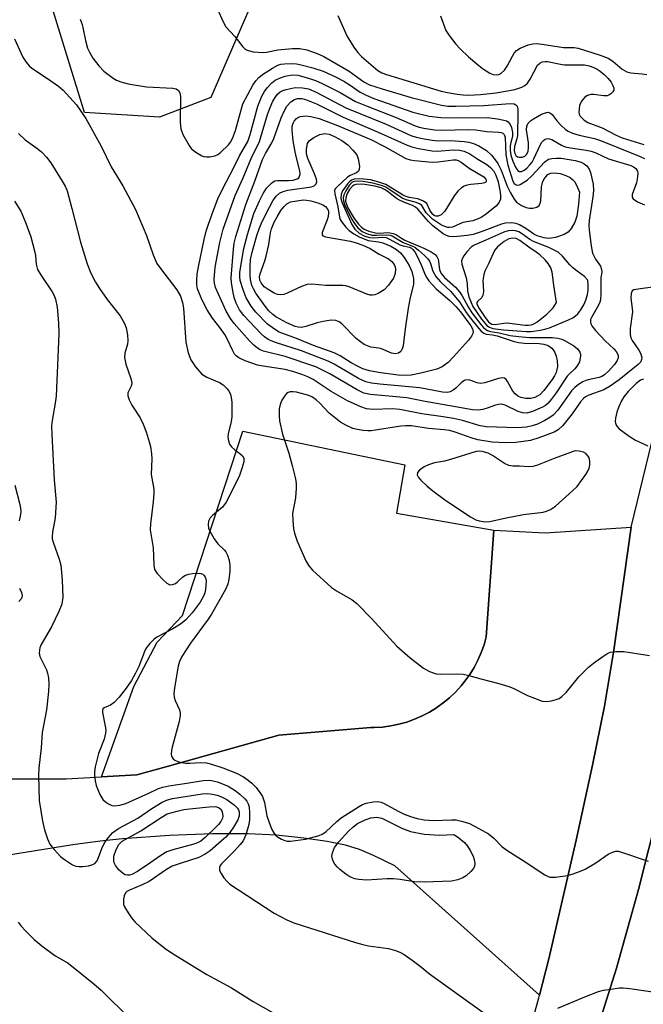
# Model space of a CAD drawing. Units: inches. Extents: x 1237765 to 1243765, y 505456 to 509456.
# Drawn here: x 1239149 to 1239297, y 507073 to 507307 of the extents above; entities that cross this region are included whole.
import ezdxf

# ---------------------------------------------------------------- set-up
doc = ezdxf.new("R2010")
doc.units = ezdxf.units.IN
doc.header["$MEASUREMENT"] = 0
for name, color, linetype in [('NTRL-Trees', 3, 'Continuous'), ('TRANS-Driveway', 251, 'Continuous'), ('TRANS-Parking Lot', 4, 'Continuous'), ('TRANS-Road', 130, 'Continuous'), ('Undefined', 1, 'Continuous')]:
    doc.layers.add(name, color=color, linetype=linetype)

msp = doc.modelspace()

# ---------------------------------------------------------------- linework, layer by layer
at = {"layer": 'NTRL-Trees'}
msp.add_lwpolyline([(1239399.39, 507540.84), (1239389.15, 507529.28), (1239364.67, 507527.64), (1239290.37, 507504.03), (1239254.95, 507480.42), (1239242.45, 507460.98), (1239240.8, 507433.71), (1239238.52, 507395.89), (1239232.5, 507384.22), (1239213.5, 507333.69), (1239194.12, 507288.81), (1239181.87, 507284.19), (1239163.98, 507285.27), (1239143.84, 507350.56)], dxfattribs=at)
at = {"layer": 'TRANS-Driveway'}
msp.add_lwpolyline([(1239261.64, 507185.69), (1239259.82, 507160.26), (1239259.29, 507158.36), (1239258.62, 507156.5), (1239257.83, 507154.69), (1239256.92, 507152.94), (1239255.89, 507151.26), (1239254.74, 507149.65), (1239253.86, 507148.56), (1239252.53, 507147.1), (1239251.1, 507145.74), (1239249.58, 507144.49), (1239248.02, 507143.37), (1239247.97, 507143.34), (1239246.29, 507142.3), (1239244.54, 507141.39), (1239242.73, 507140.6), (1239240.87, 507139.93), (1239238.97, 507139.4), (1239237.03, 507139.01), (1239235.07, 507138.75), (1239233.1, 507138.62), (1239232.26, 507138.61), (1239210.39, 507136.82), (1239183.73, 507129.37), (1239176.45, 507127.33), (1239168.06, 507126.88), (1239175.75, 507148.4), (1239181.36, 507159.02), (1239187.4, 507165.35), (1239201.79, 507209.28), (1239240.4, 507201.27), (1239238.39, 507189.73)], close=True, dxfattribs=at)
msp.add_polyline3d([(1239140.44, 507126.43, 0), (1239159.66, 507126.43, 0), (1239168.06, 507126.88, 0), (1239176.45, 507127.33, 0), (1239183.73, 507129.37, 0), (1239210.39, 507136.82, 0), (1239232.26, 507138.61, 0), (1239233.1, 507138.62, 0), (1239235.07, 507138.75, 0), (1239237.03, 507139.01, 0), (1239238.97, 507139.4, 0), (1239240.87, 507139.93, 0), (1239242.73, 507140.6, 0), (1239244.54, 507141.39, 0), (1239246.29, 507142.3, 0), (1239247.97, 507143.34, 0), (1239248.02, 507143.37, 0), (1239249.58, 507144.49, 0), (1239251.1, 507145.74, 0), (1239252.53, 507147.1, 0), (1239253.86, 507148.56, 0), (1239254.74, 507149.65, 0), (1239255.89, 507151.26, 0), (1239256.92, 507152.94, 0), (1239257.83, 507154.69, 0), (1239258.62, 507156.5, 0), (1239259.29, 507158.36, 0), (1239259.82, 507160.26, 0), (1239261.64, 507185.69, 0), (1239273.91, 507185.05, 0), (1239294.4, 507186.41, 0), (1239290.26, 507157.04, 0), (1239288.05, 507143.7, 0), (1239285.17, 507129.65, 0), (1239281.26, 507111.77, 0), (1239274.77, 507083.49, 0), (1239272.56, 507074.81, 0), (1239238.04, 507105.63, 0), (1239232.91, 507108.13, 0), (1239229.61, 507109.56, 0), (1239226.25, 507110.56, 0), (1239221.91, 507111.44, 0), (1239216.29, 507112.26, 0), (1239209.78, 507112.95, 0), (1239203.02, 507113.29, 0), (1239194.58, 507113.25, 0), (1239184.3, 507112.85, 0), (1239173.06, 507112.1, 0), (1239167.73, 507111.56, 0), (1239161.21, 507110.67, 0), (1239134.39, 507106.34, 0)], dxfattribs=at)
at = {"layer": 'TRANS-Parking Lot'}
msp.add_polyline3d([(1239286.14, 507066.14, 0), (1239290.87, 507081.23, 0), (1239296.13, 507100.01, 0), (1239301.01, 507119.23, 0), (1239304.54, 507135.11, 0), (1239307.87, 507153.45, 0), (1239318.45, 507150.9, 0), (1239327, 507149.16, 0), (1239329.92, 507148.76, 0), (1239332.12, 507148.65, 0), (1239337.04, 507149.23, 0), (1239344.76, 507150.96, 0), (1239391.85, 507134.6, 0), (1239382.16, 507113.69, 0), (1239379.2, 507106.72, 0), (1239377.87, 507102.97, 0), (1239376.96, 507099.68, 0), (1239376.43, 507096.8, 0), (1239376.23, 507094.05, 0), (1239376.45, 507090.27, 0), (1239377.17, 507085.49, 0), (1239380.93, 507067.42, 0)], dxfattribs=at)
at = {"layer": 'TRANS-Road'}
msp.add_polyline3d([(1239270.36, 507066.98, 0), (1239272.4, 507074.16, 0), (1239272.56, 507074.81, 0), (1239274.77, 507083.49, 0), (1239281.26, 507111.77, 0), (1239285.17, 507129.65, 0), (1239288.05, 507143.7, 0), (1239290.26, 507157.04, 0), (1239294.4, 507186.41, 0), (1239320.19, 507292.3, 0), (1239337.21, 507287.76, 0), (1239332.77, 507271.21, 0), (1239312.83, 507183.75, 0), (1239307.87, 507153.45, 0), (1239304.54, 507135.11, 0), (1239301.01, 507119.23, 0), (1239296.13, 507100.01, 0), (1239290.87, 507081.23, 0), (1239286.14, 507066.14, 0)], dxfattribs=at)
at = {"layer": 'Undefined'}
for points, elevation in [([(1239195.61, 507310.04), (1239197.18, 507306.69), (1239197.74, 507305.71), (1239199.88, 507303.35), (1239201.78, 507300.92), (1239202.35, 507300.37), (1239202.8, 507300.1), (1239204.2, 507299.76), (1239206.57, 507299.55), (1239207.4, 507299.63), (1239210.1, 507300.2), (1239213.64, 507300.53), (1239215.35, 507300.52), (1239217.01, 507300.2), (1239219.47, 507299.36), (1239221.05, 507298.59), (1239227.15, 507295.12), (1239230.63, 507292.59), (1239232.01, 507291.85), (1239235.03, 507290.87), (1239241.91, 507288.88), (1239249.16, 507286.99), (1239250.68, 507286.77), (1239252.55, 507286.74), (1239259.22, 507286.91), (1239265.56, 507287.38), (1239266.52, 507287.3), (1239266.92, 507287.1), (1239267.17, 507286.75), (1239267.34, 507286.06), (1239267.38, 507285.27), (1239267.27, 507279.78), (1239267.12, 507278.99), (1239266.57, 507277.18), (1239266.47, 507276.2), (1239266.65, 507275.46), (1239266.92, 507275.03), (1239267.28, 507274.72), (1239267.71, 507274.58), (1239268.43, 507274.6), (1239269.03, 507274.82), (1239269.53, 507275.33), (1239269.82, 507276.03), (1239269.93, 507276.85), (1239269.9, 507278.04), (1239269.46, 507281.16), (1239269.54, 507281.99), (1239269.86, 507282.7), (1239270.42, 507283.25), (1239271.09, 507283.74), (1239273, 507284.86), (1239274.18, 507285.29), (1239274.6, 507285.31), (1239274.99, 507285.22), (1239275.55, 507284.77), (1239276.71, 507283.23), (1239277.66, 507282.19), (1239278.69, 507281.24), (1239279.38, 507280.79), (1239280.4, 507280.36), (1239282.01, 507279.86), (1239285.66, 507279.03), (1239287.06, 507278.58), (1239296.18, 507274.95), (1239297.58, 507274.29)], 280), ([(1239224.41, 507308.43), (1239226.69, 507303.39), (1239228.38, 507300.61), (1239229.2, 507299.57), (1239230.11, 507298.6), (1239233.98, 507295.31), (1239234.95, 507294.72), (1239236.03, 507294.31), (1239249.06, 507290.39), (1239250.59, 507290.03), (1239252.87, 507289.64), (1239254.31, 507289.44), (1239255.6, 507289.38), (1239258.43, 507289.57), (1239262.16, 507289.98), (1239266.66, 507290.78), (1239268.31, 507291.31), (1239269.05, 507291.7), (1239269.65, 507292.27), (1239270.27, 507293.23), (1239272.08, 507296.52), (1239272.58, 507297.03), (1239273.2, 507297.33), (1239273.91, 507297.42), (1239274.44, 507297.4), (1239277.54, 507296.76), (1239278.52, 507296.63), (1239283.27, 507296.6), (1239284.4, 507296.36), (1239285.51, 507295.97), (1239286.3, 507295.59), (1239287.03, 507295.09), (1239287.95, 507294.31), (1239288.92, 507293.34), (1239289.6, 507292.47), (1239290.03, 507291.74), (1239290.27, 507291.03), (1239290.22, 507290.59), (1239290.01, 507290.2), (1239289.51, 507289.68), (1239289.1, 507289.41), (1239288.63, 507289.26), (1239287.85, 507289.24), (1239285.42, 507289.54), (1239284.76, 507289.55), (1239284, 507289.34), (1239283.34, 507288.94), (1239282.53, 507287.99), (1239282.09, 507286.91), (1239281.95, 507286.12), (1239281.93, 507285.35), (1239282.02, 507284.86), (1239282.25, 507284.42), (1239283.16, 507283.44), (1239284.05, 507282.85), (1239287.48, 507281.61), (1239290.83, 507279.86), (1239292.28, 507279.21), (1239297.45, 507277.65)], 278), ([(1239248.9, 507308.28), (1239250.15, 507304.82), (1239250.95, 507303.61), (1239252.61, 507301.54), (1239253.57, 507300.47), (1239255.58, 507298.53), (1239257.55, 507296.83), (1239258.93, 507295.75), (1239260.67, 507294.64), (1239261.45, 507294.33), (1239262.38, 507294.27), (1239262.84, 507294.36), (1239263.34, 507294.6), (1239264.21, 507295.33), (1239264.84, 507296.31), (1239266.05, 507298.7), (1239266.51, 507299.4), (1239267.04, 507300.02), (1239267.95, 507300.63), (1239269.81, 507301.37), (1239270.9, 507301.66), (1239271.75, 507301.71), (1239273.2, 507301.54), (1239278.26, 507300.74), (1239280.78, 507300.75), (1239281.74, 507300.62), (1239287.01, 507298.93), (1239288.91, 507298.22), (1239290.04, 507297.51), (1239292.22, 507295.62), (1239293.39, 507294.95), (1239294.28, 507294.75), (1239297.02, 507294.51), (1239298.16, 507294.31)], 276), ([(1239162.93, 507307.55), (1239163.42, 507306.23), (1239163.72, 507305.15), (1239164.23, 507302.45), (1239164.75, 507300.64), (1239165.19, 507299.64), (1239166, 507298.22), (1239167.4, 507296.36), (1239168.62, 507295.16), (1239170.85, 507293.43), (1239171.61, 507293.01), (1239172.68, 507292.55), (1239174.38, 507292.08), (1239178.78, 507291.37), (1239185.09, 507291.09), (1239185.87, 507290.9), (1239186.42, 507290.54), (1239186.77, 507289.93), (1239186.91, 507289.1), (1239186.82, 507282.85), (1239186.95, 507281.4), (1239187.49, 507280.04), (1239188.93, 507277.41), (1239189.46, 507276.7), (1239190.31, 507275.96), (1239191.99, 507274.93), (1239192.5, 507274.75), (1239193.06, 507274.68), (1239193.92, 507274.71), (1239195.06, 507274.91), (1239195.82, 507275.22), (1239196.46, 507275.7), (1239198.32, 507277.58), (1239198.79, 507278.2), (1239199.3, 507279.09), (1239199.99, 507280.97), (1239201.79, 507287.31), (1239204.12, 507291.81), (1239204.83, 507292.83), (1239205.57, 507293.59), (1239206.43, 507294.29), (1239208.84, 507295.86), (1239210.09, 507296.54), (1239210.82, 507296.78), (1239211.68, 507296.9), (1239213.43, 507296.96), (1239214.59, 507296.89), (1239215.71, 507296.67), (1239218.49, 507295.93), (1239220.9, 507295.13), (1239223.88, 507293.75), (1239225.88, 507292.7), (1239227.33, 507291.82), (1239229.79, 507290.12), (1239231.16, 507289.36), (1239233.04, 507288.62), (1239242.32, 507285.34), (1239246.24, 507284.41), (1239249, 507284.05), (1239251.27, 507283.96), (1239260.14, 507284.07), (1239262.97, 507283.7), (1239264.63, 507283.29), (1239265.08, 507283.03), (1239265.53, 507282.44), (1239265.81, 507281.71), (1239266.05, 507280.47), (1239266.06, 507279.58), (1239265.67, 507278.11), (1239265.54, 507277.31), (1239265.54, 507276.19), (1239265.71, 507275.07), (1239266.2, 507273.68), (1239266.91, 507272.08), (1239267.35, 507271.43), (1239267.69, 507271.2), (1239268.27, 507271.22), (1239268.9, 507271.55), (1239269.52, 507272.02), (1239270.26, 507272.8), (1239270.76, 507273.45), (1239271.2, 507274.23), (1239272.7, 507277.48), (1239273.12, 507278.2), (1239273.46, 507278.59), (1239273.84, 507278.87), (1239274.49, 507279.08), (1239274.95, 507279.01), (1239275.43, 507278.83), (1239277.81, 507277.48), (1239278.65, 507277.11), (1239279.91, 507276.81), (1239283.69, 507276.31), (1239284.83, 507276.08), (1239285.95, 507275.66), (1239289, 507274.18), (1239294.28, 507272.63), (1239294.95, 507272.31), (1239295.51, 507271.89), (1239295.89, 507271.3), (1239295.97, 507270.79), (1239295.93, 507269.95), (1239295.64, 507268.52), (1239294.6, 507265.7), (1239294.61, 507265.05), (1239294.85, 507264.68), (1239295.9, 507263.94), (1239297.54, 507263.26)], 282), ([(1239147.27, 507302.79), (1239149.28, 507298.47), (1239150.05, 507297.25), (1239150.79, 507296.41), (1239151.41, 507295.84), (1239155.16, 507293.41), (1239157.78, 507291.54), (1239158.91, 507290.61), (1239162.07, 507287.12), (1239164.33, 507283.82), (1239167.98, 507277.23), (1239170.33, 507272.31), (1239173.17, 507267.81), (1239176.13, 507262.17), (1239178.77, 507255.94), (1239180.4, 507251.34), (1239181.29, 507249.28), (1239182.1, 507248.07), (1239186.01, 507242.96), (1239186.87, 507241.51), (1239187.35, 507239.94), (1239187.58, 507238.59), (1239188.15, 507230.51), (1239188.76, 507227.96), (1239189.33, 507226.32), (1239190.47, 507224.63), (1239192, 507222.86), (1239193.15, 507222.13), (1239196.19, 507220.87), (1239197.11, 507220.36), (1239198.06, 507219.39), (1239198.52, 507218.71), (1239198.81, 507218.07), (1239199.01, 507217.35), (1239199.13, 507216.23), (1239199.13, 507212.71), (1239199, 507211.58), (1239198.28, 507208.67), (1239198.22, 507207.83), (1239198.31, 507206.98), (1239198.59, 507206.19), (1239199.04, 507205.57), (1239199.83, 507204.85), (1239201.08, 507203.94), (1239201.65, 507203.42), (1239201.98, 507202.82), (1239201.99, 507201.94), (1239201.56, 507200.35), (1239200.86, 507198.48), (1239197.76, 507192.38), (1239196.92, 507191.2), (1239194.57, 507189.21), (1239194, 507188.61), (1239193.58, 507187.8), (1239193.49, 507187.03), (1239193.6, 507186.18), (1239193.78, 507185.63), (1239194.91, 507183.58), (1239195.78, 507182.42), (1239197.39, 507180.94), (1239197.73, 507180.49), (1239198.09, 507179.76), (1239198.49, 507178.43), (1239198.69, 507177.33), (1239198.67, 507175.92), (1239198.45, 507173.94), (1239198.19, 507172.83), (1239197.66, 507171.51), (1239194.28, 507165.62), (1239193.49, 507164.44), (1239189.28, 507158.77), (1239187.22, 507155.58), (1239186.62, 507154.34), (1239186.37, 507153.26), (1239185.48, 507148.09), (1239185.32, 507146.7), (1239185.42, 507145.89), (1239185.65, 507145.1), (1239186.68, 507142.83), (1239186.83, 507142.05), (1239186.84, 507141.5), (1239186.57, 507140.06), (1239184.92, 507133.98), (1239184.74, 507133.13), (1239184.68, 507132.3), (1239184.79, 507131.8), (1239185.18, 507131.18), (1239185.56, 507130.85), (1239186.25, 507130.53), (1239187.02, 507130.32), (1239188.09, 507130.16), (1239189.16, 507130.13), (1239191.64, 507130.32), (1239193.08, 507130.19), (1239194.3, 507129.93), (1239196.97, 507129.03), (1239200.22, 507127.74), (1239201.92, 507126.85), (1239203.06, 507126.08), (1239203.94, 507125.35), (1239204.96, 507124.31), (1239205.84, 507123.15), (1239206.44, 507122.17), (1239206.95, 507120.73), (1239207.53, 507117.59), (1239208.38, 507115.1), (1239208.72, 507114.29), (1239209.25, 507113.39), (1239209.75, 507112.81), (1239210.2, 507112.46), (1239210.95, 507112.03), (1239211.76, 507111.69), (1239212.31, 507111.55), (1239213.17, 507111.52), (1239216.7, 507112.03), (1239219.95, 507112.91), (1239220.72, 507113.23), (1239221.55, 507113.78), (1239224.15, 507116.24), (1239225.23, 507117.11), (1239229.34, 507119.76), (1239230.34, 507120.27), (1239231.21, 507120.58), (1239232.89, 507120.92), (1239234, 507120.98), (1239234.75, 507120.84), (1239235.47, 507120.54), (1239238.79, 507118.68), (1239240.24, 507117.98), (1239241.73, 507117.41), (1239243.32, 507116.95), (1239244.99, 507116.63), (1239247.25, 507116.43), (1239251.52, 507116.61), (1239252.63, 507116.59), (1239254.26, 507116.26), (1239255.82, 507115.72), (1239258.09, 507114.59), (1239260.36, 507113.3), (1239261.65, 507112.24), (1239263.58, 507110.24), (1239264.7, 507109.36), (1239269.14, 507106.64), (1239273.8, 507103.48), (1239274.56, 507103.09), (1239275.01, 507102.97), (1239276.38, 507102.97), (1239279.18, 507103.39), (1239280.53, 507103.74), (1239282.09, 507104.29), (1239283.39, 507104.9), (1239285.95, 507106.36), (1239288.9, 507108.44), (1239289.94, 507108.95), (1239290.75, 507109.15), (1239291.29, 507109.13), (1239292.11, 507108.95), (1239298.46, 507106.8)], 284), ([(1239148.22, 507280.23), (1239149.86, 507278.72), (1239152.67, 507276.75), (1239153.76, 507275.86), (1239154.94, 507274.65), (1239155.94, 507273.27), (1239158.66, 507268.93), (1239159.35, 507267.69), (1239159.84, 507266.58), (1239161.01, 507262.36), (1239163.02, 507254.37), (1239164.66, 507249.16), (1239165.5, 507246.97), (1239166.63, 507244.78), (1239167.57, 507243.32), (1239169.42, 507240.71), (1239172.49, 507236.77), (1239173.54, 507234.99), (1239173.94, 507233.91), (1239174.27, 507232.23), (1239174.37, 507230.83), (1239174.25, 507230.02), (1239173.61, 507227.92), (1239173.55, 507226.85), (1239173.88, 507225.23), (1239175.06, 507221.88), (1239175.27, 507220.79), (1239175.12, 507220.05), (1239174.37, 507218.46), (1239174.35, 507217.75), (1239174.67, 507216.75), (1239175.27, 507215.5), (1239177.3, 507212.46), (1239178.02, 507210.97), (1239178.71, 507209.15), (1239179.46, 507206.76), (1239179.72, 507205.63), (1239179.98, 507203.86), (1239180.06, 507202.68), (1239179.94, 507198.98), (1239180.5, 507195.5), (1239180.57, 507194.48), (1239180.41, 507192.48), (1239179.74, 507187.23), (1239179.66, 507185.77), (1239180.36, 507181.44), (1239180.5, 507177.41), (1239180.73, 507176.33), (1239181.34, 507175.37), (1239182.77, 507173.83), (1239183.63, 507173.05), (1239184.32, 507172.69), (1239185, 507172.72), (1239185.68, 507173), (1239186.2, 507173.38), (1239187.43, 507174.52), (1239188.09, 507174.98), (1239188.9, 507175.23), (1239189.77, 507175.35), (1239191.23, 507175.4), (1239191.77, 507175.35), (1239192.24, 507175.18), (1239192.56, 507174.89), (1239192.8, 507174.5), (1239192.95, 507174.05), (1239193.02, 507173.52), (1239192.85, 507171.54), (1239192.67, 507170.71), (1239192.4, 507169.98), (1239191.55, 507168.53), (1239189.67, 507165.94), (1239188.18, 507164.33), (1239186.87, 507163.24), (1239185.1, 507162.13), (1239181.29, 507160.2), (1239180.61, 507159.69), (1239179.6, 507158.69), (1239178.89, 507157.81), (1239178.49, 507157.12), (1239176.92, 507153.2), (1239176.2, 507151.6), (1239175.19, 507149.87), (1239173.97, 507148.01), (1239172.24, 507145.86), (1239171.05, 507144.59), (1239170.18, 507144), (1239168.7, 507143.36), (1239168.38, 507143.07), (1239168.27, 507142.67), (1239168.3, 507142.18), (1239168.95, 507138.92), (1239169.06, 507138.1), (1239169.04, 507137.27), (1239168.71, 507135.89), (1239167.31, 507132.46), (1239166.57, 507129.26), (1239166.4, 507128.09), (1239166.4, 507127.27), (1239166.52, 507125.91), (1239166.75, 507124.84), (1239167.65, 507122.7), (1239168.38, 507121.49), (1239169.02, 507120.89), (1239169.75, 507120.4), (1239170.54, 507120.07), (1239171.07, 507120), (1239172.46, 507120.12), (1239173.86, 507120.55), (1239179.36, 507122.97), (1239181.69, 507124.08), (1239182.7, 507124.45), (1239184.08, 507124.75), (1239188.38, 507125.35), (1239192.34, 507126.02), (1239193.91, 507126.08), (1239195.7, 507125.71), (1239198.29, 507124.64), (1239199.95, 507123.64), (1239201.03, 507122.78), (1239202.22, 507121.65), (1239202.7, 507121.1), (1239203.07, 507120.45), (1239203.25, 507119.69), (1239203.35, 507118.32), (1239203.33, 507116.64), (1239203.18, 507115.52), (1239202.51, 507113.07), (1239201.83, 507111.63), (1239201.16, 507110.75), (1239199.86, 507109.28), (1239196.67, 507106.16), (1239196.35, 507105.71), (1239196.17, 507105.25), (1239196.2, 507104.54), (1239196.56, 507103.79), (1239197.23, 507102.82), (1239197.99, 507101.91), (1239198.65, 507101.32), (1239209.25, 507094.38), (1239212.25, 507092.76), (1239213.95, 507092.03), (1239228.63, 507087.36), (1239230.36, 507086.87), (1239231.73, 507086.59), (1239236.54, 507085.91), (1239238.17, 507085.48), (1239239.22, 507085.09), (1239240.22, 507084.5), (1239242.14, 507083.14), (1239244.04, 507081.74), (1239246.3, 507079.93), (1239258.99, 507070.76)], 286), ([(1239147.32, 507264.14), (1239148.8, 507261.78), (1239150.04, 507258.89), (1239151.19, 507255.64), (1239152.13, 507252), (1239152.29, 507251.16), (1239152.49, 507249.08), (1239152.82, 507247.86), (1239153.66, 507246.37), (1239156.26, 507242.54), (1239156.66, 507241.8), (1239157.07, 507240.77), (1239157.45, 507238.89), (1239157.8, 507235.15), (1239157.84, 507232.53), (1239157.21, 507217.66), (1239157.03, 507215.93), (1239156.28, 507211.82), (1239156.16, 507210.54), (1239156.2, 507208.52), (1239156.74, 507197.71), (1239157.25, 507192.34), (1239157, 507188.59), (1239156.38, 507185.2), (1239156.26, 507184.13), (1239156.3, 507183.59), (1239156.49, 507182.79), (1239157.96, 507178.75), (1239158.35, 507177.33), (1239158.7, 507173.78), (1239158.81, 507169.71), (1239158.56, 507168.04), (1239157.91, 507166.26), (1239156.11, 507162.65), (1239153.69, 507158.4), (1239153.36, 507157.65), (1239153.23, 507157.13), (1239153.22, 507156.34), (1239153.38, 507155.56), (1239154.9, 507152.4), (1239155.21, 507151.57), (1239155.43, 507150.44), (1239155.52, 507149), (1239155.4, 507147.24), (1239154.94, 507142.87), (1239153.94, 507137.41), (1239153.64, 507133.81), (1239153.07, 507128.94), (1239152.99, 507127.19), (1239153.2, 507121.26), (1239154.02, 507116.27), (1239154.44, 507114.24), (1239155.15, 507112.1), (1239155.75, 507110.85), (1239156.75, 507109.52), (1239158.29, 507107.88), (1239159.19, 507107.16), (1239160.4, 507106.34), (1239161.15, 507105.91), (1239161.93, 507105.6), (1239162.74, 507105.51), (1239163.58, 507105.53), (1239164.98, 507105.68), (1239165.77, 507105.86), (1239166.45, 507106.23), (1239166.99, 507106.87), (1239167.37, 507107.64), (1239168.12, 507109.8), (1239168.75, 507111.11), (1239169.61, 507112.31), (1239170.78, 507113.58), (1239172.13, 507114.52), (1239176.73, 507117), (1239180.09, 507119.36), (1239182.5, 507120.83), (1239183.56, 507121.3), (1239184.96, 507121.71), (1239192.05, 507122.83), (1239193.45, 507122.87), (1239194.57, 507122.78), (1239195.63, 507122.51), (1239196.67, 507122.14), (1239197.92, 507121.51), (1239199.8, 507120.15), (1239200.53, 507119.39), (1239200.74, 507118.99), (1239200.89, 507118.51), (1239200.87, 507117.57), (1239200.56, 507116.65), (1239199.54, 507114.84), (1239198.68, 507113.63), (1239197.69, 507112.5), (1239196.63, 507111.5), (1239193.99, 507109.22), (1239192.82, 507108.4), (1239191.25, 507107.66), (1239186.79, 507106.25), (1239184.92, 507105.55), (1239183.58, 507104.78), (1239179.44, 507101.94), (1239177.73, 507101.12), (1239174.77, 507099.87), (1239174.13, 507099.51), (1239173.79, 507099.2), (1239173.47, 507098.54), (1239173.31, 507097.77), (1239173.27, 507096.97), (1239173.33, 507096.44), (1239173.52, 507095.92), (1239174.4, 507094.43), (1239175.24, 507093.23), (1239176.01, 507092.33), (1239180.13, 507088.44), (1239183.57, 507085.73), (1239185.77, 507084.24), (1239193.14, 507079.74), (1239199.05, 507076.58), (1239204.23, 507073.34), (1239210.8, 507069.58)], 288), ([(1239300.62, 507243.81), (1239295.47, 507243.1), (1239295.02, 507242.95), (1239294.67, 507242.71), (1239294.37, 507242.09), (1239294.29, 507241.02), (1239294.65, 507238.57), (1239294.69, 507237.74), (1239294.15, 507233.73), (1239294.14, 507232.3), (1239294.34, 507231.58), (1239294.67, 507230.9), (1239296.25, 507228.63), (1239296.65, 507227.9), (1239296.91, 507226.85), (1239296.89, 507226.37), (1239296.68, 507225.79), (1239296.08, 507225.17), (1239291.56, 507221.51), (1239289.41, 507219.99), (1239287.87, 507219.16), (1239284.29, 507217.86), (1239283.52, 507217.45), (1239283.05, 507217.1), (1239282.31, 507216.3), (1239280.33, 507213.42), (1239278.06, 507210.67), (1239277.02, 507209.64), (1239276.02, 507209.04), (1239272.4, 507207.69), (1239270.42, 507207.07), (1239266.91, 507206.61), (1239264.49, 507206.47), (1239261.26, 507206.69), (1239257.78, 507207.26), (1239256.46, 507207.63), (1239252.42, 507209.09), (1239251.14, 507209.41), (1239249.81, 507209.59), (1239246.04, 507209.92), (1239241.97, 507210.53), (1239240.57, 507210.59), (1239239.46, 507210.51), (1239232.41, 507209.39), (1239231.59, 507209.35), (1239230.47, 507209.43), (1239229.08, 507209.65), (1239227.99, 507209.95), (1239226.37, 507210.69), (1239225.08, 507211.42), (1239223.92, 507212.29), (1239222.38, 507213.6), (1239220.11, 507215.96), (1239219.26, 507216.75), (1239218.39, 507217.37), (1239217.52, 507217.77), (1239214.57, 507218.6), (1239213.78, 507218.7), (1239213.04, 507218.66), (1239212.6, 507218.53), (1239212.19, 507218.24), (1239211.67, 507217.63), (1239211.06, 507216.69), (1239210.64, 507215.67), (1239210.47, 507214.59), (1239210.4, 507212.93), (1239210.53, 507211.78), (1239211.25, 507208.59), (1239212.7, 507204.07), (1239213.57, 507201.08), (1239214.3, 507197.94), (1239214.49, 507196.8), (1239214.52, 507195.66), (1239214.32, 507193.37), (1239213.64, 507189.67), (1239213.67, 507187.98), (1239213.85, 507186.02), (1239214.11, 507184.94), (1239214.75, 507183.09), (1239216.81, 507178.36), (1239217.51, 507177.22), (1239218.38, 507176.16), (1239222.93, 507172.05), (1239224.09, 507171.21), (1239227.81, 507169.11), (1239228.95, 507168.24), (1239232.48, 507164.61), (1239238.51, 507158.02), (1239241.66, 507155.22), (1239244.86, 507152.75), (1239246.32, 507151.96), (1239247.85, 507151.46), (1239249.02, 507151.38), (1239252.9, 507151.45), (1239254.31, 507151.33), (1239255.71, 507151.06), (1239258.54, 507150.21), (1239262.8, 507149.14), (1239265.22, 507148.44), (1239266.28, 507148.02), (1239269.7, 507146.28), (1239271.3, 507145.6), (1239273.2, 507144.95), (1239274.3, 507144.86), (1239275.39, 507145.02), (1239276.47, 507145.29), (1239277.24, 507145.59), (1239277.89, 507146.02), (1239278.89, 507147), (1239281.94, 507150.7), (1239284.25, 507153.01), (1239285.43, 507153.98), (1239287.61, 507155.54), (1239288.6, 507156.18), (1239289.38, 507156.56), (1239290.71, 507156.79), (1239292.66, 507156.79), (1239298.79, 507155.78)], 282), ([(1239297.35, 507221.71), (1239296.63, 507221.43), (1239295.56, 507220.66), (1239293.7, 507218.75), (1239292.67, 507217.5), (1239292.08, 507216.54), (1239291.35, 507214.9), (1239290.98, 507213.79), (1239290.67, 507212.41), (1239290.6, 507211.59), (1239290.74, 507210.9), (1239290.98, 507210.47), (1239291.55, 507209.87), (1239293.88, 507208.07), (1239295.4, 507207.16), (1239298.39, 507205.8)], 280), ([(1239147.36, 507196.41), (1239148.56, 507191.8), (1239148.72, 507190.93), (1239148.78, 507190.08), (1239148.67, 507189.02), (1239148.42, 507187.95)], 290), ([(1239148.47, 507171.87), (1239148.98, 507170.84), (1239149.16, 507170.08), (1239148.99, 507169.42), (1239148.36, 507168.64)], 290), ([(1239148.19, 507092.19), (1239148.9, 507091.25), (1239149.89, 507090.13), (1239152.01, 507088.09), (1239153.83, 507086.58), (1239156.93, 507084.28), (1239160.13, 507082.44), (1239166.22, 507077.55), (1239167.97, 507076), (1239174.99, 507069.09)], 290), ([(1239276.87, 507071.73), (1239283.35, 507074.46), (1239286.61, 507075.7), (1239287.76, 507075.98), (1239290.12, 507076.36), (1239291.6, 507076.55), (1239292.46, 507076.57), (1239294.09, 507076.4), (1239302.25, 507075.21), (1239306.49, 507075.13), (1239307.9, 507075.01), (1239309.89, 507074.66), (1239315.41, 507073.42), (1239316.58, 507073.27), (1239319.79, 507073.11), (1239321.52, 507072.91), (1239323.5, 507072.57)], 286)]:
    msp.add_lwpolyline(points, dxfattribs=dict(at, elevation=elevation))
for points, elevation in [([(1239249.13, 507281.02), (1239255.7, 507281.23), (1239257.36, 507281.1), (1239259.91, 507280.76), (1239262.82, 507280.58), (1239263.35, 507280.48), (1239263.78, 507280.3), (1239264.09, 507280), (1239264.3, 507279.31), (1239264.49, 507275.18), (1239265, 507272.71), (1239266.19, 507268.92), (1239266.52, 507268.35), (1239267, 507268.01), (1239267.54, 507267.97), (1239267.95, 507268.1), (1239269.56, 507269.11), (1239270.6, 507270.07), (1239273.78, 507273.48), (1239274.68, 507274.11), (1239275.44, 507274.32), (1239276.54, 507274.4), (1239277.66, 507274.35), (1239281.05, 507273.79), (1239282.44, 507273.43), (1239283.21, 507273.06), (1239283.78, 507272.57), (1239284.37, 507271.77), (1239284.68, 507270.98), (1239285.3, 507268.2), (1239285.41, 507266.64), (1239285.25, 507265.15), (1239284.36, 507259.51), (1239284.29, 507258.34), (1239284.37, 507257.19), (1239284.85, 507253.44), (1239285.2, 507251.76), (1239285.88, 507250.28), (1239287.07, 507248.6), (1239287.32, 507247.83), (1239287.36, 507247.3), (1239287.12, 507245.75), (1239287.18, 507242.04), (1239287.05, 507240.63), (1239286.91, 507240.08), (1239286.58, 507239.34), (1239284.9, 507236.39), (1239284.72, 507235.89), (1239284.68, 507235.39), (1239284.79, 507234.91), (1239285.03, 507234.44), (1239285.88, 507233.31), (1239288.21, 507230.85), (1239290.27, 507228.92), (1239290.83, 507228.31), (1239291.29, 507227.44), (1239291.3, 507226.77), (1239291.05, 507226.12), (1239290.42, 507225.21), (1239289.08, 507223.71), (1239288.06, 507222.75), (1239287.4, 507222.33), (1239286.75, 507222.07), (1239284.42, 507221.61), (1239283.6, 507221.36), (1239282.83, 507221.02), (1239281.87, 507220.42), (1239280.97, 507219.72), (1239280.18, 507218.92), (1239276.88, 507214.32), (1239275.81, 507213.1), (1239275.03, 507212.53), (1239273.81, 507211.85), (1239272.04, 507210.99), (1239270.81, 507210.54), (1239269.46, 507210.26), (1239267.22, 507210.11), (1239259.82, 507210.29), (1239258.38, 507210.58), (1239254.18, 507211.81), (1239251.98, 507212.31), (1239249.57, 507212.72), (1239244.46, 507213.4), (1239239.21, 507214.47), (1239237.51, 507214.61), (1239232.73, 507214.48), (1239231.3, 507214.64), (1239229.92, 507215.07), (1239226.72, 507216.55), (1239222.87, 507218.78), (1239218.52, 507221.57), (1239217.27, 507222.23), (1239216.06, 507222.74), (1239213.68, 507223.55), (1239211.9, 507224), (1239206.58, 507224.76), (1239205.26, 507225.03), (1239202.31, 507226.04), (1239200.79, 507226.78), (1239200.14, 507227.27), (1239199.78, 507227.68), (1239199.36, 507228.41), (1239198.06, 507231.31), (1239197.49, 507232.33), (1239196.3, 507234.02), (1239194.53, 507236.25), (1239193.26, 507238.19), (1239191.95, 507240.71), (1239190.98, 507243.2), (1239190.78, 507244.19), (1239190.76, 507245.28), (1239190.89, 507246.7), (1239191.19, 507248.45), (1239192.55, 507255.01), (1239193.03, 507256.97), (1239193.54, 507258.67), (1239194.66, 507261.73), (1239195.8, 507264.66), (1239196.9, 507266.99), (1239199.62, 507272.19), (1239200.99, 507274.97), (1239202.94, 507278.38), (1239203.5, 507280.06), (1239205.38, 507286.79), (1239206.29, 507289.13), (1239206.96, 507290.27), (1239207.59, 507291.13), (1239208.69, 507292.3), (1239209.51, 507292.94), (1239210.5, 507293.45), (1239211.84, 507293.92), (1239213.5, 507294.25), (1239214.88, 507294.18), (1239217.4, 507293.43), (1239219.1, 507292.87), (1239220.72, 507292.15), (1239224.99, 507290.01), (1239228.66, 507287.92), (1239231.39, 507286.78), (1239238.37, 507284.11), (1239242.87, 507282.1), (1239243.8, 507281.79), (1239244.92, 507281.56), (1239247.49, 507281.17)], 284), ([(1239248.39, 507278.55), (1239251.28, 507278.62), (1239254.53, 507278.38), (1239255.69, 507278.2), (1239256.77, 507277.87), (1239258.08, 507277.33), (1239259.87, 507276.2), (1239261.09, 507275.09), (1239261.98, 507274.01), (1239262.61, 507273.09), (1239263.35, 507271.48), (1239264.81, 507267.69), (1239265.61, 507266.1), (1239266.49, 507264.57), (1239267.03, 507263.91), (1239267.48, 507263.55), (1239268.24, 507263.12), (1239269.33, 507262.64), (1239270.17, 507262.42), (1239270.96, 507262.42), (1239271.93, 507262.71), (1239272.42, 507263.12), (1239272.7, 507263.68), (1239272.81, 507264.23), (1239273.01, 507267.47), (1239273.23, 507268.59), (1239273.56, 507269.33), (1239274, 507269.96), (1239274.52, 507270.46), (1239275.14, 507270.78), (1239276.06, 507270.9), (1239277.46, 507270.69), (1239278.83, 507270.28), (1239279.82, 507269.75), (1239280.48, 507269.25), (1239280.85, 507268.84), (1239281.36, 507267.92), (1239282.06, 507266.27), (1239281.86, 507263.43), (1239281.43, 507260.52), (1239280.94, 507259.14), (1239280.09, 507257.59), (1239279.38, 507256.71), (1239278.45, 507256.18), (1239276.34, 507255.47), (1239274.79, 507255.26), (1239273.66, 507255.36), (1239271.98, 507255.87), (1239271.2, 507256.24), (1239269.27, 507257.63), (1239267.75, 507258.51), (1239266.95, 507258.81), (1239265.85, 507258.93), (1239264.45, 507258.85), (1239263.5, 507258.64), (1239258.65, 507256.79), (1239256.72, 507256.21), (1239255.29, 507255.97), (1239252.97, 507255.73), (1239251.82, 507255.66), (1239251.01, 507255.74), (1239250.31, 507255.95), (1239249.58, 507256.34), (1239247.09, 507258.21), (1239246.04, 507259.24), (1239243.49, 507262.2), (1239242.93, 507262.72), (1239242.23, 507263.12), (1239240.32, 507263.79), (1239239.1, 507264.34), (1239238.42, 507264.79), (1239236.23, 507266.51), (1239235.54, 507266.94), (1239234.8, 507267.27), (1239233.26, 507267.7), (1239230.86, 507268.07), (1239229.76, 507268.17), (1239228.74, 507268.08), (1239228.27, 507267.91), (1239227.87, 507267.63), (1239227.21, 507266.92), (1239226.66, 507265.96), (1239226.33, 507264.92), (1239226.28, 507264.11), (1239226.39, 507263.56), (1239226.81, 507262.56), (1239227.57, 507261.17), (1239228.32, 507259.98), (1239229.34, 507258.66), (1239230.1, 507257.89), (1239230.69, 507257.46), (1239231.84, 507256.94), (1239233.44, 507256.55), (1239234.45, 507256.52), (1239236.36, 507256.64), (1239237.73, 507256.43), (1239238.39, 507256.12), (1239239.63, 507255.27), (1239240.4, 507254.83), (1239244.91, 507252.94), (1239246.69, 507252.01), (1239247.62, 507251.4), (1239248.01, 507250.97), (1239248.32, 507250.3), (1239248.71, 507247.85), (1239248.86, 507247.33), (1239249.14, 507246.77), (1239249.88, 507245.92), (1239252.46, 507243.6), (1239253.45, 507242.54), (1239254.11, 507241.56), (1239255.48, 507238.96), (1239256.4, 507237.5), (1239258.5, 507234.71), (1239259.09, 507234.05), (1239259.74, 507233.49), (1239260.13, 507233.29), (1239260.82, 507233.08), (1239262.9, 507232.72), (1239265.54, 507232.09), (1239267.49, 507231.82), (1239270.15, 507231.64), (1239275.54, 507231.65), (1239276.88, 507231.5), (1239277.84, 507231.23), (1239278.64, 507230.85), (1239280.7, 507229.62), (1239281.62, 507228.89), (1239282.14, 507228.11), (1239282.29, 507227.67), (1239282.32, 507227.16), (1239282.06, 507225.84), (1239281.54, 507224.83), (1239280.98, 507224.16), (1239279.71, 507222.98), (1239279.16, 507222.37), (1239276.47, 507218.41), (1239275.3, 507216.83), (1239274.58, 507215.99), (1239273.94, 507215.44), (1239273.21, 507215), (1239270.85, 507213.94), (1239269.54, 507213.62), (1239268.49, 507213.65), (1239267.43, 507214.01), (1239264.33, 507215.47), (1239263.8, 507215.64), (1239263.12, 507215.72), (1239262.02, 507215.52), (1239260.03, 507214.75), (1239258.98, 507214.43), (1239257.89, 507214.32), (1239256.51, 507214.39), (1239245.24, 507216.33), (1239240.88, 507217.21), (1239238.37, 507217.5), (1239232.18, 507218.02), (1239230.62, 507218.34), (1239229.06, 507219.12), (1239222.52, 507222.93), (1239219.2, 507224.64), (1239211.83, 507227.13), (1239206.69, 507228.4), (1239205.93, 507228.71), (1239205.25, 507229.11), (1239204.39, 507229.82), (1239203.39, 507230.86), (1239199.71, 507234.97), (1239198.79, 507236.14), (1239197.8, 507237.9), (1239195.94, 507241.93), (1239195.26, 507243.56), (1239195, 507244.59), (1239194.92, 507245.41), (1239195.2, 507248.38), (1239196.3, 507254.27), (1239197.09, 507257.42), (1239199.95, 507265.47), (1239201.83, 507269.69), (1239203.73, 507274.3), (1239205.71, 507278.34), (1239207.68, 507284.78), (1239208.27, 507286.49), (1239208.94, 507287.94), (1239209.6, 507289.07), (1239210.07, 507289.67), (1239210.69, 507290.19), (1239211.31, 507290.51), (1239212.09, 507290.77), (1239214.26, 507291.2), (1239216.01, 507291.15), (1239217.42, 507290.87), (1239219.29, 507290.12), (1239226.31, 507286.35), (1239235.93, 507282.45), (1239241.82, 507279.82), (1239243.11, 507279.4), (1239244.99, 507279), (1239246.96, 507278.68)], 286), ([(1239248.11, 507276.06), (1239252, 507276.35), (1239253.45, 507276.26), (1239254.54, 507276.05), (1239255.92, 507275.42), (1239257.84, 507274.11), (1239259.96, 507272.83), (1239260.86, 507272.17), (1239261.62, 507271.31), (1239262.14, 507270.33), (1239262.65, 507268.74), (1239263.17, 507266.25), (1239263.25, 507265.43), (1239263.21, 507264.63), (1239262.91, 507263.89), (1239262.26, 507263.02), (1239259.53, 507260.83), (1239258.58, 507260.22), (1239257.88, 507259.88), (1239256.62, 507259.46), (1239254.28, 507259.02), (1239251.8, 507257.94), (1239251.1, 507257.84), (1239250.63, 507257.86), (1239249.91, 507258.05), (1239249.16, 507258.41), (1239247.03, 507259.81), (1239246.18, 507260.6), (1239245.52, 507261.38), (1239244.45, 507263.11), (1239243.87, 507263.46), (1239242.89, 507263.86), (1239240.74, 507264.42), (1239239.79, 507264.81), (1239236.61, 507266.98), (1239235.85, 507267.44), (1239235.09, 507267.78), (1239232.75, 507268.43), (1239230.49, 507268.79), (1239229.06, 507268.92), (1239228.31, 507268.83), (1239227.8, 507268.55), (1239227.14, 507267.86), (1239226.3, 507266.59), (1239225.86, 507265.64), (1239225.7, 507264.89), (1239225.74, 507264.17), (1239226, 507263.36), (1239227.67, 507259.93), (1239228.37, 507258.77), (1239229.18, 507257.75), (1239230.24, 507256.9), (1239231.26, 507256.39), (1239232.56, 507256.05), (1239233.63, 507255.98), (1239236.14, 507256.13), (1239236.92, 507256.01), (1239237.42, 507255.84), (1239240.03, 507254.26), (1239242.11, 507253.48), (1239242.82, 507253.13), (1239243.66, 507252.48), (1239245.08, 507251.19), (1239245.88, 507250.39), (1239246.31, 507249.8), (1239246.55, 507249.26), (1239247.11, 507247.42), (1239247.77, 507246.17), (1239248.91, 507244.89), (1239251.35, 507242.59), (1239252.53, 507241.27), (1239253.45, 507240.11), (1239255.07, 507237.62), (1239256.07, 507236.24), (1239258.07, 507233.77), (1239258.63, 507233.15), (1239259.25, 507232.64), (1239259.78, 507232.42), (1239261.28, 507232.29), (1239262.41, 507232.04), (1239266.45, 507230.67), (1239267.53, 507230.39), (1239268.98, 507230.25), (1239272.46, 507230.19), (1239273.57, 507230.05), (1239274.58, 507229.69), (1239275.43, 507229.07), (1239275.78, 507228.69), (1239276.18, 507228.01), (1239276.48, 507227.2), (1239276.75, 507226.08), (1239276.79, 507224.68), (1239276.49, 507223.31), (1239276.14, 507222.5), (1239275.58, 507221.58), (1239273.55, 507218.97), (1239272.59, 507217.97), (1239272.17, 507217.68), (1239271.42, 507217.31), (1239270.43, 507217.08), (1239269.25, 507217.08), (1239268.1, 507217.3), (1239267.34, 507217.66), (1239266.72, 507218.19), (1239266.2, 507218.81), (1239264.92, 507221.15), (1239264.61, 507221.58), (1239264.14, 507221.93), (1239263.74, 507222.02), (1239262.72, 507221.85), (1239259.51, 507220.81), (1239258.47, 507220.65), (1239257.68, 507220.78), (1239255.88, 507221.46), (1239255.01, 507221.51), (1239254.63, 507221.38), (1239254.04, 507220.99), (1239252.59, 507219.56), (1239251.93, 507219.04), (1239251.21, 507218.67), (1239250.55, 507218.53), (1239249.41, 507218.61), (1239244.01, 507219.59), (1239234.41, 507220.49), (1239232.42, 507220.74), (1239231.08, 507221.06), (1239229.33, 507221.85), (1239223.55, 507225.23), (1239222.1, 507225.94), (1239215.73, 507228.47), (1239209.59, 507230.39), (1239208.53, 507230.79), (1239207.79, 507231.18), (1239206.94, 507231.8), (1239206.14, 507232.51), (1239201.98, 507236.83), (1239200.95, 507238.23), (1239200.2, 507239.79), (1239199.72, 507241.16), (1239199.45, 507242.32), (1239199.04, 507244.66), (1239198.95, 507245.84), (1239199.51, 507252.66), (1239199.71, 507254.08), (1239200.08, 507255.74), (1239202.46, 507263.36), (1239204.66, 507268.86), (1239206.49, 507274.08), (1239207.17, 507275.51), (1239208.66, 507278.05), (1239209.16, 507279.06), (1239210.92, 507284.02), (1239211.59, 507285.59), (1239212.3, 507286.8), (1239213.23, 507287.81), (1239214.12, 507288.35), (1239214.84, 507288.58), (1239215.86, 507288.57), (1239216.94, 507288.28), (1239219.33, 507287.33), (1239225.66, 507284.12), (1239234.07, 507280.61), (1239240.95, 507277.45), (1239242.11, 507277.06), (1239243.7, 507276.68), (1239246.94, 507276.13)], 288), ([(1239246.92, 507273.42), (1239248.37, 507273.52), (1239251.96, 507274.01), (1239252.64, 507273.99), (1239253.12, 507273.85), (1239253.82, 507273.45), (1239255.77, 507271.99), (1239259.26, 507269.92), (1239259.74, 507269.39), (1239259.82, 507269.2), (1239259.8, 507268.84), (1239259.71, 507268.69), (1239259.42, 507268.49), (1239258.79, 507268.31), (1239256.14, 507268.13), (1239255.27, 507267.98), (1239254.56, 507267.7), (1239253.91, 507267.3), (1239253.07, 507266.49), (1239252.17, 507265.37), (1239250.34, 507262.35), (1239249.83, 507261.63), (1239249.04, 507260.86), (1239248.37, 507260.52), (1239247.77, 507260.55), (1239247.38, 507260.72), (1239247.05, 507260.97), (1239246.36, 507261.98), (1239245.66, 507263.57), (1239244.85, 507264.1), (1239243.53, 507264.65), (1239241.48, 507265.02), (1239240.48, 507265.31), (1239239.84, 507265.63), (1239236.9, 507267.5), (1239235.87, 507268.07), (1239234.22, 507268.66), (1239232.22, 507269.18), (1239230.64, 507269.41), (1239229.48, 507269.47), (1239228.36, 507269.39), (1239227.67, 507269.15), (1239227.17, 507268.77), (1239226.81, 507268.37), (1239225.57, 507266.59), (1239225.22, 507265.79), (1239225.14, 507264.78), (1239225.42, 507263.7), (1239227.73, 507258.53), (1239228.5, 507257.44), (1239229.52, 507256.53), (1239230.72, 507255.87), (1239231.97, 507255.45), (1239232.93, 507255.38), (1239235.18, 507255.58), (1239235.96, 507255.44), (1239236.76, 507255.1), (1239239.25, 507253.75), (1239239.98, 507253.5), (1239241.53, 507253.14), (1239241.97, 507252.93), (1239242.35, 507252.62), (1239242.82, 507252.02), (1239243.22, 507251.33), (1239244.32, 507248.97), (1239245.29, 507246.55), (1239245.68, 507245.82), (1239246.16, 507245.13), (1239247.9, 507243.26), (1239251.18, 507240.45), (1239252.61, 507239.02), (1239253.68, 507237.74), (1239256.14, 507234.44), (1239256.53, 507233.69), (1239256.67, 507233.01), (1239256.6, 507232.57), (1239256.28, 507231.91), (1239255.59, 507231.02), (1239252.03, 507226.98), (1239250.71, 507225.65), (1239249.3, 507224.65), (1239248.01, 507224.09), (1239244.22, 507223.08), (1239241.9, 507222.63), (1239240.53, 507222.58), (1239238.84, 507222.67), (1239234.12, 507223.29), (1239232, 507223.67), (1239230.37, 507224.18), (1239229.08, 507224.77), (1239227.58, 507225.61), (1239225, 507227.24), (1239223.52, 507227.99), (1239218.59, 507229.75), (1239214.55, 507231.39), (1239210.42, 507232.92), (1239209.31, 507233.57), (1239207.67, 507234.8), (1239204.83, 507237.63), (1239203.79, 507239.06), (1239202.58, 507241.08), (1239201.83, 507243), (1239201.14, 507245.24), (1239201.04, 507246.06), (1239201.09, 507247.21), (1239201.97, 507252.82), (1239202.85, 507256.2), (1239204.42, 507261.15), (1239205.75, 507264.21), (1239206.64, 507265.96), (1239207.39, 507267.19), (1239208.57, 507268.44), (1239208.99, 507268.75), (1239209.41, 507268.94), (1239210.07, 507269.05), (1239212.65, 507269.02), (1239213.79, 507269.11), (1239214.74, 507269.42), (1239215.09, 507269.68), (1239215.32, 507270.05), (1239215.42, 507270.55), (1239215.37, 507271.38), (1239214.54, 507274.47), (1239214.24, 507275.92), (1239213.81, 507278.51), (1239213.53, 507281.06), (1239213.54, 507281.89), (1239213.74, 507282.73), (1239214, 507283.23), (1239214.56, 507283.85), (1239215.02, 507284.13), (1239215.51, 507284.29), (1239216.83, 507284.45), (1239217.99, 507284.31), (1239219.99, 507283.83), (1239224.35, 507282.14), (1239232.26, 507278.79), (1239235.73, 507277.08), (1239240.66, 507274.31), (1239241.64, 507274.01), (1239242.75, 507273.82)], 290), ([(1239238.2, 507227.74), (1239237.21, 507227.91), (1239234.87, 507228.95), (1239234.17, 507229.11), (1239232.32, 507229.32), (1239231.5, 507229.6), (1239230.72, 507229.97), (1239229.83, 507230.57), (1239228.83, 507231.42), (1239225.4, 507234.91), (1239224.72, 507235.39), (1239223.93, 507235.69), (1239222.84, 507235.75), (1239220.89, 507235.43), (1239219.52, 507235.1), (1239216.82, 507234.22), (1239215.74, 507234.02), (1239214.99, 507234.09), (1239214.24, 507234.27), (1239212.23, 507235.1), (1239209.67, 507236.52), (1239208.89, 507237.11), (1239207.96, 507238.01), (1239207.08, 507239.09), (1239204.88, 507242.2), (1239204.28, 507243.2), (1239203.95, 507244.02), (1239203.57, 507245.45), (1239203.48, 507246.6), (1239203.48, 507248.64), (1239203.63, 507250.23), (1239204.03, 507251.99), (1239205.12, 507255.92), (1239205.66, 507257.54), (1239206.3, 507259.12), (1239208.09, 507262.71), (1239208.94, 507264.2), (1239209.75, 507265.32), (1239210.5, 507266.01), (1239211.36, 507266.44), (1239212.47, 507266.72), (1239218.11, 507267.56), (1239218.78, 507267.82), (1239219.23, 507268.22), (1239219.4, 507268.72), (1239219.31, 507269.41), (1239218.87, 507270.64), (1239217.26, 507274.31), (1239216.97, 507275.45), (1239216.94, 507276.56), (1239217.21, 507277.88), (1239217.6, 507278.53), (1239218.67, 507279.33), (1239220.17, 507280.05), (1239221.29, 507280.22), (1239222.36, 507280.07), (1239223.67, 507279.55), (1239225.41, 507278.56), (1239226.78, 507277.57), (1239228.01, 507276.3), (1239228.99, 507275.2), (1239229.29, 507274.24), (1239229.57, 507272.47), (1239229.51, 507271.7), (1239229.33, 507271.28), (1239228.85, 507270.89), (1239227.38, 507270.27), (1239226.75, 507269.88), (1239224.25, 507267.58), (1239223.8, 507267.04), (1239223.64, 507266.64), (1239223.68, 507265.9), (1239224.4, 507262.75), (1239224.82, 507260.3), (1239225.01, 507259.79), (1239225.44, 507259.05), (1239226.35, 507257.91), (1239227.13, 507257.17), (1239228.23, 507256.36), (1239229.48, 507255.65), (1239231.66, 507254.78), (1239234.1, 507254.43), (1239235.14, 507254.17), (1239237.03, 507253.38), (1239238.45, 507252.6), (1239239.4, 507251.79), (1239240.26, 507250.69), (1239241.46, 507248.75), (1239242.1, 507247.32), (1239242.46, 507245.71), (1239242.45, 507244.29), (1239241.7, 507241.14), (1239241.22, 507238.61), (1239240.48, 507233.66), (1239240.02, 507229.67), (1239239.79, 507228.89), (1239239.42, 507228.25), (1239238.88, 507227.86)], 292), ([(1239232.7, 507241.69), (1239232.16, 507241.73), (1239231.33, 507241.94), (1239227.11, 507243.7), (1239226.34, 507243.94), (1239225.6, 507244.04), (1239221.54, 507243.99), (1239218.2, 507244.31), (1239217.12, 507244.26), (1239215.78, 507243.81), (1239212.35, 507242.16), (1239211.57, 507241.91), (1239210.79, 507241.79), (1239210.02, 507241.91), (1239209.26, 507242.23), (1239207.79, 507243.05), (1239206.89, 507243.74), (1239206.16, 507244.63), (1239205.86, 507245.26), (1239205.78, 507246.09), (1239205.91, 507246.83), (1239207.02, 507249.91), (1239207.33, 507251), (1239207.94, 507253.8), (1239208.37, 507256.58), (1239208.63, 507257.56), (1239209.27, 507259.1), (1239209.93, 507260.39), (1239210.83, 507261.93), (1239211.53, 507262.81), (1239212.28, 507263.46), (1239213.12, 507263.97), (1239216.15, 507264.41), (1239216.94, 507264.4), (1239218.01, 507264.23), (1239219.62, 507263.76), (1239220.85, 507263.25), (1239221.5, 507262.85), (1239221.92, 507262.4), (1239222.18, 507261.8), (1239222.22, 507261.31), (1239222.11, 507260.5), (1239221.88, 507259.66), (1239220.69, 507256.69), (1239220.67, 507256.08), (1239220.88, 507255.85), (1239221.48, 507255.65), (1239227.42, 507254.55), (1239228.79, 507254.19), (1239230.39, 507253.65), (1239232.11, 507252.88), (1239234.26, 507251.47), (1239236.49, 507250.39), (1239237.34, 507249.77), (1239237.87, 507249.04), (1239238.09, 507248.44), (1239238.17, 507247.95), (1239238.09, 507246.86), (1239237.7, 507245.8), (1239236.51, 507244.07), (1239235.49, 507243), (1239234.01, 507242.1), (1239233.22, 507241.78)], 294), ([(1239266.08, 507257.14), (1239265.05, 507257.06), (1239264, 507256.75), (1239259.72, 507254.81), (1239256.94, 507253.66), (1239256.25, 507253.12), (1239255.21, 507252.05), (1239254.46, 507251.13), (1239254.06, 507250.39), (1239253.94, 507249.87), (1239253.99, 507249.14), (1239255.02, 507245.85), (1239255.24, 507244.49), (1239255.38, 507242.69), (1239255.71, 507241.32), (1239256.2, 507239.96), (1239256.66, 507239), (1239258.68, 507236.01), (1239259.98, 507234.5), (1239260.64, 507234.05), (1239261.38, 507233.78), (1239263.94, 507233.44), (1239269.4, 507233.09), (1239270.57, 507233.08), (1239272.69, 507233.35), (1239273.81, 507233.59), (1239274.89, 507233.93), (1239279.42, 507235.82), (1239280.44, 507236.32), (1239281.14, 507236.77), (1239281.67, 507237.27), (1239282.35, 507238.19), (1239283.08, 507239.44), (1239283.56, 507240.49), (1239283.94, 507241.89), (1239284.1, 507242.81), (1239284.14, 507244.27), (1239284.09, 507245.25), (1239284, 507245.4), (1239283.28, 507246.13), (1239281.5, 507247.43), (1239280.4, 507248.35), (1239279.79, 507248.96), (1239278.05, 507251.05), (1239277.01, 507251.94), (1239274.77, 507253.11), (1239271.08, 507254.47), (1239270.21, 507254.99), (1239268.49, 507256.26), (1239267.57, 507256.78), (1239266.84, 507257.05)], 284), ([(1239266.19, 507255.32), (1239265.23, 507255.12), (1239264.08, 507254.49), (1239262.51, 507253.27), (1239261.83, 507252.4), (1239260.46, 507249.31), (1239259.48, 507247.46), (1239259.22, 507246.66), (1239259.04, 507245.23), (1239259.18, 507242.55), (1239259.05, 507241.64), (1239258.7, 507241.05), (1239257.74, 507240.23), (1239257.61, 507239.96), (1239257.61, 507239.72), (1239257.74, 507239.28), (1239258.11, 507238.56), (1239259.57, 507236.36), (1239260.38, 507235.38), (1239260.73, 507235.07), (1239261.18, 507234.81), (1239261.98, 507234.71), (1239264.01, 507235.05), (1239264.78, 507235.09), (1239269.1, 507234.56), (1239269.9, 507234.54), (1239270.59, 507234.62), (1239271.2, 507234.84), (1239271.88, 507235.24), (1239274.3, 507237.21), (1239275.78, 507238.7), (1239276.61, 507240), (1239275.97, 507244.13), (1239275.58, 507247.2), (1239275.21, 507248.27), (1239274.59, 507249.26), (1239273.84, 507250.16), (1239272.62, 507251.3), (1239271.76, 507252), (1239270.02, 507253.13), (1239267.87, 507254.77), (1239266.96, 507255.22)], 282), ([(1239281.07, 507204.57), (1239280.79, 507204.55), (1239276.03, 507202.8), (1239272.03, 507201.17), (1239270.97, 507200.9), (1239269.88, 507200.79), (1239267.78, 507200.94), (1239266.16, 507200.92), (1239265.18, 507201.1), (1239264.18, 507201.59), (1239261.3, 507203.49), (1239260.32, 507204.03), (1239258.88, 507204.48), (1239258.14, 507204.55), (1239257.44, 507204.48), (1239251.28, 507202.52), (1239249.86, 507202.16), (1239247.46, 507201.73), (1239246.03, 507201.28), (1239245.05, 507200.8), (1239243.9, 507200), (1239243.42, 507199.44), (1239243.33, 507198.86), (1239243.67, 507198.21), (1239244.23, 507197.59), (1239245.75, 507196.18), (1239247.12, 507195.05), (1239250.18, 507192.75), (1239256.09, 507188.88), (1239257.35, 507188.16), (1239258.16, 507187.88), (1239259.58, 507187.68), (1239260.71, 507187.74), (1239264.61, 507188.64), (1239268.69, 507189.43), (1239273.43, 507189.97), (1239274.2, 507190.19), (1239275.18, 507190.61), (1239276.34, 507191.43), (1239280.45, 507195.12), (1239281.48, 507196.13), (1239283.56, 507198.95), (1239284.17, 507199.93), (1239284.39, 507200.45), (1239284.55, 507201.28), (1239284.55, 507202.12), (1239284.39, 507202.91), (1239284.13, 507203.36), (1239283.57, 507203.94), (1239283.01, 507204.25), (1239281.96, 507204.5)], 280), ([(1239174.23, 507103.4), (1239173.73, 507103.49), (1239173.27, 507103.71), (1239172.23, 507104.63), (1239171.42, 507105.72), (1239171.1, 507106.41), (1239170.97, 507106.89), (1239171.02, 507107.97), (1239171.55, 507109.56), (1239172.18, 507110.78), (1239172.99, 507111.56), (1239177.43, 507114.03), (1239182.32, 507117.21), (1239183.74, 507118.04), (1239186.08, 507118.72), (1239187.71, 507119.05), (1239189.81, 507119.36), (1239193.72, 507119.74), (1239194.92, 507119.79), (1239195.49, 507119.73), (1239196.16, 507119.46), (1239196.56, 507119.09), (1239196.86, 507118.51), (1239196.98, 507117.53), (1239196.89, 507117.01), (1239196.53, 507116.23), (1239195.99, 507115.55), (1239195.16, 507114.69), (1239192.82, 507112.42), (1239191.74, 507111.53), (1239190.95, 507111.11), (1239190.11, 507110.82), (1239185.04, 507109.5), (1239183.6, 507108.99), (1239182.19, 507108.15), (1239179.56, 507106.26), (1239176.61, 507104.29), (1239175.31, 507103.61), (1239174.77, 507103.45)], 290), ([(1239248.75, 507113), (1239252.03, 507113.09), (1239252.22, 507113.01), (1239253.27, 507112.33), (1239254.62, 507111.21), (1239255.39, 507110.33), (1239256.01, 507109.32), (1239256.67, 507108), (1239256.95, 507107.2), (1239257.09, 507106.19), (1239257.01, 507105.48), (1239256.71, 507104.92), (1239256.13, 507104.29), (1239255, 507103.31), (1239254.26, 507102.82), (1239253.02, 507102.34), (1239251.54, 507102.04), (1239245.03, 507101.77), (1239242.69, 507101.87), (1239239.27, 507102.37), (1239237.59, 507102.52), (1239236.19, 507102.52), (1239231.25, 507102.26), (1239229.41, 507102.36), (1239228.45, 507102.58), (1239227.29, 507103.06), (1239226.3, 507103.7), (1239224.89, 507104.79), (1239224.23, 507105.38), (1239223.68, 507106.02), (1239223.3, 507106.73), (1239223.06, 507107.47), (1239223.02, 507107.99), (1239223.15, 507108.76), (1239223.67, 507110), (1239224.64, 507111.38), (1239226.95, 507113.95), (1239227.97, 507114.91), (1239229.13, 507115.71), (1239230.93, 507116.66), (1239232.32, 507117.11), (1239233.71, 507117.24), (1239234.92, 507116.99), (1239239.84, 507114.54), (1239241.72, 507113.86), (1239245.03, 507113.18)], 286)]:
    msp.add_lwpolyline(points, close=True, dxfattribs=dict(at, elevation=elevation))

doc.saveas('drawing.dxf')
